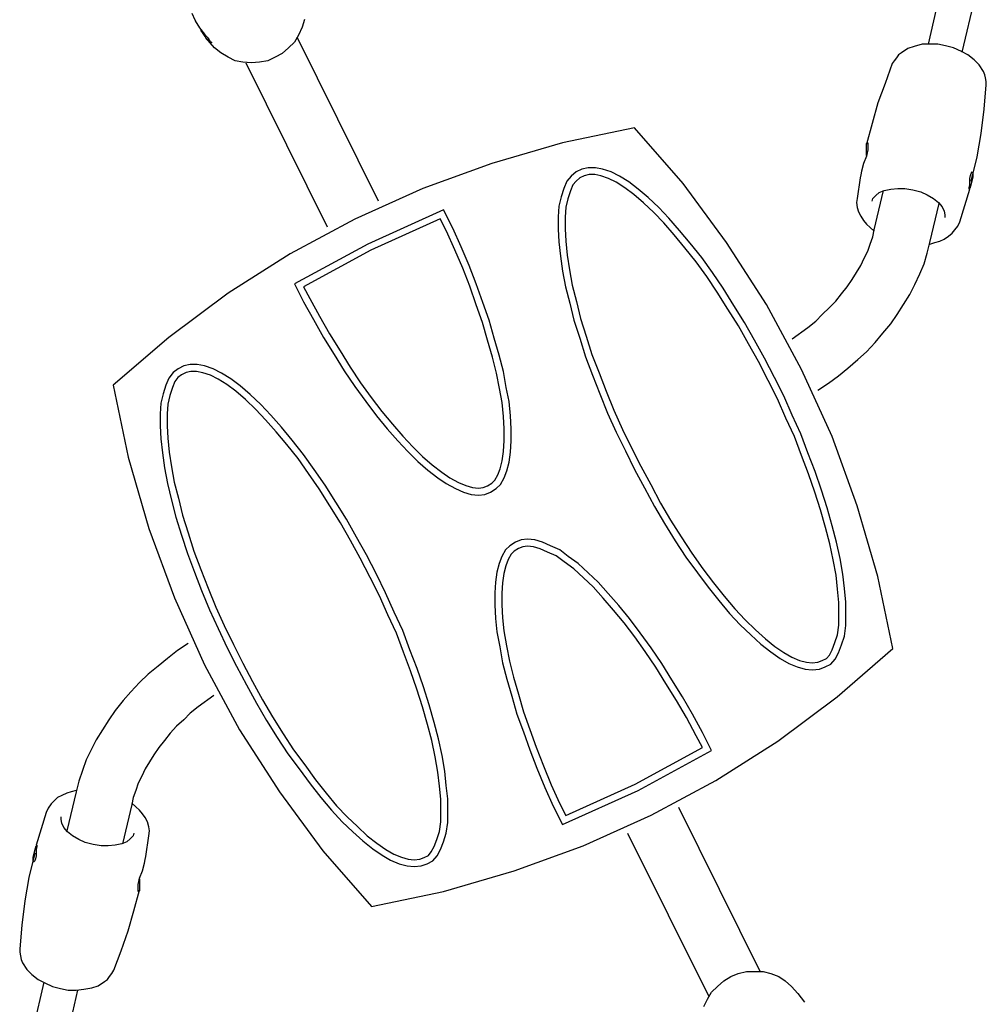
# Model space of a CAD drawing. Units: millimetres. Extents: x -4967 to 19402, y -12954 to 2534.
# Drawn here: x 7754 to 8196, y -9363 to -8912 of the extents above; entities that cross this region are included whole.
import ezdxf

# ---------------------------------------------------------------- set-up
doc = ezdxf.new("R2010")
doc.units = ezdxf.units.MM

msp = doc.modelspace()

# ---------------------------------------------------------------- linework, layer by layer
at = {"color": 7, "linetype": 'Continuous'}
for p, q in [((8169.55, -8923.66), (8175.76, -8896.25)), ((8184.89, -8927.25), (8191.42, -8899.83)), ((7834.07, -8912.56), (7832.76, -8909.63)), ((7834.07, -8912.56), (7834.07, -8912.89)), ((7834.07, -8912.89), (7836.02, -8916.15)), ((7883.02, -8915.83), (7881.39, -8919.42)), ((7884, -8912.24), (7883.02, -8915.83)), ((7836.02, -8916.15), (7838.31, -8919.09)), ((7837.66, -8918.76), (7836.68, -8917.13)), ((7838.63, -8920.07), (7837.66, -8918.76)), ((7838.31, -8919.09), (7839.61, -8920.4)), ((7839.29, -8921.37), (7838.63, -8920.07)), ((7839.61, -8920.4), (7840.27, -8921.37)), ((7881.39, -8919.42), (7879.43, -8922.68)), ((7917.94, -8995.46), (7880.73, -8920.4)), ((7840.92, -8923.01), (7838.96, -8920.72)), ((7840.27, -8922.03), (7839.29, -8921.37)), ((7840.27, -8921.37), (7840.92, -8922.35)), ((7840.92, -8922.68), (7840.27, -8922.03)), ((7840.92, -8922.35), (7841.57, -8922.68)), ((7841.25, -8923.01), (7840.92, -8922.68)), ((7842.88, -8925.29), (7840.92, -8923.01)), ((7841.57, -8923.01), (7841.25, -8923.01)), ((7841.57, -8922.68), (7841.57, -8923.01)), ((7879.43, -8922.68), (7876.82, -8925.29)), ((8163.03, -8924.64), (8160.09, -8925.62)), ((8166.62, -8923.66), (8163.03, -8924.64)), ((8170.21, -8923.66), (8166.62, -8923.66)), ((8173.8, -8923.66), (8170.21, -8923.66)), ((8177.39, -8924.31), (8173.8, -8923.66)), ((8180.98, -8925.29), (8177.39, -8924.31)), ((7845.81, -8927.57), (7842.88, -8925.29)), ((7849.08, -8929.53), (7845.81, -8927.57)), ((7873.88, -8927.9), (7870.62, -8929.53)), ((7876.82, -8925.29), (7873.88, -8927.9)), ((8155.85, -8928.55), (8154.87, -8929.86)), ((8157.15, -8927.57), (8155.85, -8928.55)), ((8160.09, -8925.62), (8157.15, -8927.57)), ((8184.57, -8926.92), (8180.98, -8925.29)), ((8187.5, -8928.55), (8184.57, -8926.92)), ((8190.44, -8930.84), (8187.5, -8928.55)), ((7852.34, -8931.16), (7849.08, -8929.53)), ((7855.93, -8931.82), (7852.34, -8931.16)), ((7859.85, -8932.14), (7855.93, -8931.82)), ((7857.24, -8932.14), (7894.44, -9007.2)), ((7863.44, -8931.82), (7859.85, -8932.14)), ((7867.35, -8931.16), (7863.44, -8931.82)), ((7870.62, -8929.53), (7867.35, -8931.16)), ((8152.91, -8932.47), (8149.65, -8941.61)), ((8153.89, -8931.16), (8152.91, -8932.47)), ((8154.87, -8929.86), (8153.89, -8931.16)), ((8192.73, -8933.12), (8190.44, -8930.84)), ((8194.68, -8936.06), (8192.73, -8933.12)), ((8195.34, -8937.69), (8194.68, -8936.06)), ((8195.66, -8939), (8195.34, -8937.69)), ((8149.65, -8941.61), (8146.38, -8950.42)), ((8195.01, -8953.36), (8195.99, -8942.26)), ((8195.99, -8940.63), (8195.66, -8939)), ((8195.99, -8942.26), (8195.99, -8940.63)), ((8146.38, -8950.42), (8143.77, -8959.88)), ((8193.7, -8964.45), (8195.01, -8953.36)), ((8143.77, -8959.88), (8141.16, -8969.35)), ((8035.1, -8961.84), (8002.14, -8968.7)), ((8057.29, -8987.3), (8035.1, -8961.84)), ((8191.75, -8975.22), (8193.7, -8964.45)), ((8002.14, -8968.7), (7969.83, -8978.16)), ((8141.16, -8969.02), (8141.49, -8968.7)), ((8141.16, -8969.67), (8141.16, -8969.02)), ((8141.16, -8970.65), (8141.16, -8969.67)), ((8141.49, -8968.7), (8141.82, -8968.7)), ((8141.82, -8968.7), (8141.82, -8969.02)), ((8141.82, -8969.02), (8141.82, -8969.67)), ((8141.82, -8969.67), (8141.82, -8970.65)), ((8141.16, -8972.28), (8141.16, -8970.65)), ((8141.16, -8974.57), (8141.16, -8972.28)), ((8141.49, -8973.26), (8141.16, -8974.9)), ((8141.82, -8971.96), (8141.49, -8973.26)), ((8141.82, -8970.65), (8141.82, -8971.96)), ((7969.83, -8978.16), (7938.17, -8989.58)), ((8139.86, -8978.16), (8138.88, -8981.75)), ((8141.16, -8974.9), (8139.86, -8978.16)), ((8189.14, -8986.32), (8191.75, -8975.22)), ((8008.34, -8982.08), (8006.05, -8984.03)), ((8010.95, -8980.77), (8008.34, -8982.08)), ((8013.89, -8980.12), (8010.95, -8980.77)), ((8014.23, -8983.29), (8012.02, -8983.78)), ((8017.15, -8980.12), (8013.89, -8980.12)), ((8016.83, -8983.29), (8014.23, -8983.29)), ((8019.6, -8983.84), (8016.83, -8983.29)), ((8020.41, -8980.77), (8017.15, -8980.12)), ((8024.33, -8982.08), (8020.41, -8980.77)), ((8028.24, -8984.03), (8024.33, -8982.08)), ((8138.55, -8983.38), (8138.23, -8984.69)), ((8138.88, -8981.75), (8138.55, -8983.38)), ((8188.81, -8983.71), (8189.14, -8982.73)), ((8189.14, -8982.73), (8189.46, -8982.08)), ((8189.46, -8982.08), (8189.79, -8982.4)), ((8189.79, -8982.4), (8189.79, -8983.05)), ((8189.79, -8983.05), (8189.79, -8984.36)), ((8004.09, -8986.32), (8002.79, -8989.58)), ((8006.05, -8984.03), (8004.09, -8986.32)), ((8006.85, -8987.99), (8005.77, -8990.67)), ((8008.3, -8986.29), (8006.85, -8987.99)), ((8010.11, -8984.74), (8008.3, -8986.29)), ((8012.02, -8983.78), (8010.11, -8984.74)), ((8023.11, -8985.02), (8019.6, -8983.84)), ((8026.7, -8986.81), (8023.11, -8985.02)), ((8030.68, -8989.26), (8026.7, -8986.81)), ((8032.49, -8986.64), (8028.24, -8984.03)), ((8036.73, -8989.91), (8032.49, -8986.64)), ((8077.2, -9014.38), (8057.29, -8987.3)), ((8138.23, -8984.69), (8136.92, -8994.15)), ((8188.16, -8989.26), (8188.48, -8987.95)), ((8188.48, -8985.01), (8188.81, -8983.71)), ((8188.48, -8986.64), (8188.48, -8985.01)), ((8188.48, -8987.95), (8188.48, -8986.64)), ((8189.46, -8985.67), (8188.81, -8988.6)), ((8189.79, -8984.36), (8189.46, -8985.67)), ((7938.17, -8989.58), (7907.17, -9003.61)), ((8002.79, -8989.58), (8001.48, -8993.5)), ((8005.77, -8990.67), (8004.54, -8994.36)), ((8034.73, -8992.37), (8030.68, -8989.26)), ((8039.18, -8996.19), (8034.73, -8992.37)), ((8041.3, -8993.82), (8036.73, -8989.91)), ((8144.75, -9008.51), (8148.99, -8990.56)), ((8145.4, -8992.85), (8147.04, -8991.54)), ((8147.04, -8991.54), (8149.32, -8990.56)), ((8149.32, -8990.56), (8152.26, -8989.91)), ((8152.26, -8989.91), (8155.52, -8989.58)), ((8155.52, -8989.58), (8158.79, -8989.58)), ((8158.79, -8989.58), (8162.38, -8990.23)), ((8162.38, -8990.23), (8165.97, -8991.21)), ((8165.97, -8991.21), (8168.9, -8992.52)), ((8168.9, -8992.52), (8171.84, -8994.15)), ((8186.2, -8997.41), (8188.48, -8989.91)), ((8188.16, -8989.91), (8188.16, -8989.26)), ((8188.48, -8989.58), (8188.16, -8989.91)), ((8188.81, -8988.6), (8188.48, -8989.58)), ((8001.48, -8993.5), (8000.5, -8997.74)), ((8004.54, -8994.36), (8003.66, -8998.21)), ((8043.95, -9000.64), (8039.18, -8996.19)), ((8046.19, -8998.39), (8041.3, -8993.82)), ((8136.92, -8994.15), (8136.59, -8996.11)), ((8136.59, -8996.11), (8136.92, -8998.39)), ((8143.77, -8995.46), (8144.1, -8994.15)), ((8144.1, -8994.15), (8145.4, -8992.85)), ((8170.21, -9014.38), (8174.45, -8996.43)), ((8171.84, -8994.15), (8174.12, -8996.11)), ((8174.12, -8996.11), (8175.76, -8998.07)), ((7947.64, -8999.37), (7913.04, -9015.04)), ((7951.88, -9007.86), (7947.64, -8999.37)), ((8000.5, -8997.74), (8000.18, -9002.64)), ((8003.66, -8998.21), (8003.35, -9002.74)), ((8048.41, -9005.42), (8043.95, -9000.64)), ((8050.76, -9003.29), (8046.19, -8998.39)), ((8136.92, -8998.39), (8137.57, -9000.35)), ((8137.57, -9000.35), (8138.55, -9002.31)), ((8175.76, -8998.07), (8176.73, -9000.02)), ((8176.73, -9000.02), (8177.06, -9001.66)), ((8183.91, -9004.92), (8186.2, -8997.41)), ((7907.17, -9003.61), (7877.47, -9019.61)), ((7946.16, -9003.52), (7914.46, -9017.88)), ((7949.02, -9009.23), (7946.16, -9003.52)), ((8000.18, -9002.64), (8000.18, -9008.18)), ((8003.35, -9002.74), (8003.35, -9008.1)), ((8053.25, -9010.9), (8048.41, -9005.42)), ((8055.66, -9008.84), (8050.76, -9003.29)), ((8138.55, -9002.31), (8139.86, -9004.27)), ((8139.86, -9004.27), (8141.16, -9005.9)), ((8141.16, -9005.9), (8142.79, -9007.53)), ((8177.06, -9001.66), (8177.06, -9002.96)), ((8182.94, -9006.88), (8183.91, -9004.92)), ((7952.89, -9017.63), (7949.02, -9009.23)), ((7955.79, -9016.34), (7951.88, -9007.86)), ((8000.18, -9008.18), (8000.5, -9014.06)), ((8003.35, -9008.1), (8003.67, -9013.81)), ((8060.55, -9014.71), (8055.66, -9008.84)), ((8142.79, -9007.53), (8144.75, -9009.16)), ((8144.1, -9011.77), (8144.75, -9008.51)), ((8178.69, -9011.45), (8180.32, -9010.14)), ((8180.32, -9010.14), (8181.63, -9008.51)), ((8181.63, -9008.51), (8182.94, -9006.88)), ((7913.04, -9015.04), (7879.43, -9033.31)), ((8000.5, -9014.06), (8001.16, -9020.58)), ((8003.67, -9013.81), (8004.31, -9020.2)), ((8058.09, -9016.72), (8053.25, -9010.9)), ((8065.78, -9021.24), (8060.55, -9014.71)), ((8095.47, -9042.78), (8077.2, -9014.38)), ((8141.82, -9018.3), (8142.79, -9015.04)), ((8142.79, -9015.04), (8144.1, -9011.77)), ((8168.9, -9019.28), (8170.21, -9014.38)), ((8170.21, -9015.04), (8172.49, -9014.38)), ((8172.49, -9014.38), (8174.78, -9013.73)), ((8174.78, -9013.73), (8176.73, -9012.75)), ((8176.73, -9012.75), (8178.69, -9011.45)), ((7914.46, -9017.88), (7883.68, -9034.61)), ((7956.44, -9026.02), (7952.89, -9017.63)), ((7959.38, -9024.83), (7955.79, -9016.34)), ((8063.24, -9023.15), (8058.09, -9016.72)), ((8140.18, -9021.56), (8141.82, -9018.3)), ((8167.6, -9024.17), (8168.9, -9019.28)), ((7877.47, -9019.61), (7849.08, -9037.56)), ((8001.16, -9020.58), (8002.14, -9027.44)), ((8004.31, -9020.2), (8005.27, -9026.93)), ((8068.07, -9029.91), (8063.24, -9023.15)), ((8070.67, -9028.09), (8065.78, -9021.24)), ((8138.55, -9024.83), (8140.18, -9021.56)), ((7959.67, -9034.4), (7956.44, -9026.02)), ((7962.65, -9033.31), (7959.38, -9024.83)), ((8002.14, -9027.44), (8003.44, -9034.62)), ((8005.27, -9026.93), (8006.54, -9033.93)), ((8075.57, -9035.27), (8070.67, -9028.09)), ((8134.64, -9031.35), (8136.59, -9028.09)), ((8136.59, -9028.09), (8138.55, -9024.83)), ((8165.64, -9028.74), (8167.6, -9024.17)), ((8072.91, -9037.01), (8068.07, -9029.91)), ((8132.35, -9034.62), (8134.64, -9031.35)), ((8163.35, -9033.64), (8165.64, -9028.74)), ((7849.08, -9037.56), (7821.99, -9057.79)), ((7879.43, -9033.31), (7883.67, -9041.47)), ((7883.68, -9034.61), (7886.47, -9039.96)), ((7962.59, -9042.85), (7959.67, -9034.4)), ((7965.59, -9041.8), (7962.65, -9033.31)), ((8003.44, -9034.62), (8005.4, -9042.12)), ((8006.54, -9033.93), (8008.48, -9041.34)), ((8077.77, -9044.79), (8072.91, -9037.01)), ((8080.46, -9043.1), (8075.57, -9035.27)), ((8129.74, -9037.88), (8132.35, -9034.62)), ((8161.07, -9038.21), (8163.35, -9033.64)), ((7883.67, -9041.47), (7888.24, -9049.63)), ((7886.47, -9039.96), (7891.01, -9048.08)), ((7968.52, -9049.96), (7965.59, -9041.8)), ((8008.48, -9041.34), (8010.41, -9049.09)), ((8124.19, -9044.08), (8127.13, -9041.15)), ((8127.13, -9041.15), (8129.74, -9037.88)), ((8158.13, -9042.78), (8161.07, -9038.21)), ((7965.5, -9050.92), (7962.59, -9042.85)), ((8005.4, -9042.12), (8007.36, -9049.96)), ((8082.62, -9052.55), (8077.77, -9044.79)), ((8085.36, -9050.94), (8080.46, -9043.1)), ((8111.46, -9072.47), (8095.47, -9042.78)), ((8120.93, -9047.35), (8124.19, -9044.08)), ((8155.2, -9047.35), (8158.13, -9042.78)), ((7888.24, -9049.63), (7892.81, -9057.79)), ((7891.01, -9048.08), (7895.54, -9056.17)), ((7967.75, -9058.99), (7965.5, -9050.92)), ((7970.81, -9058.12), (7968.52, -9049.96)), ((8007.36, -9049.96), (8009.97, -9058.12)), ((8010.41, -9049.09), (8013, -9057.16)), ((8089.93, -9059.09), (8085.36, -9050.94)), ((8114.4, -9053.22), (8117.99, -9050.28)), ((8117.99, -9050.28), (8120.93, -9047.35)), ((8152.26, -9051.59), (8155.2, -9047.35)), ((8087.15, -9060.65), (8082.62, -9052.55)), ((8107.22, -9058.44), (8114.4, -9053.22)), ((8148.67, -9055.83), (8152.26, -9051.59)), ((7821.99, -9057.79), (7796.54, -9079.65)), ((7892.81, -9057.79), (7897.7, -9065.62)), ((7895.54, -9056.17), (7900.41, -9063.95)), ((7970.03, -9066.79), (7967.75, -9058.99)), ((7973.09, -9065.95), (7970.81, -9058.12)), ((8009.97, -9058.12), (8012.58, -9066.6)), ((8013, -9057.16), (8015.58, -9065.56)), ((8094.49, -9067.25), (8089.93, -9059.09)), ((8141.16, -9064.32), (8145.08, -9060.07)), ((8145.08, -9060.07), (8148.67, -9055.83)), ((7900.41, -9063.95), (7904.94, -9071.41)), ((8091.7, -9068.76), (8087.15, -9060.65)), ((8137.25, -9067.91), (8141.16, -9064.32)), ((7897.7, -9065.62), (7902.27, -9073.13)), ((7971.95, -9074.14), (7970.03, -9066.79)), ((7975.05, -9073.45), (7973.09, -9065.95)), ((8012.58, -9066.6), (8015.84, -9075.09)), ((8015.58, -9065.56), (8018.81, -9073.95)), ((8096.23, -9077.51), (8091.7, -9068.76)), ((8099.06, -9076.06), (8094.49, -9067.25)), ((8132.68, -9071.82), (8137.25, -9067.91)), ((7826.23, -9072.15), (7823.95, -9073.78)), ((7828.84, -9070.84), (7826.23, -9072.15)), ((7831.78, -9070.19), (7828.84, -9070.84)), ((7832.13, -9073.37), (7829.91, -9073.86)), ((7835.04, -9070.19), (7831.78, -9070.19)), ((7834.73, -9073.37), (7832.13, -9073.37)), ((7837.49, -9073.92), (7834.73, -9073.37)), ((7838.31, -9070.84), (7835.04, -9070.19)), ((7842.22, -9072.15), (7838.31, -9070.84)), ((7846.14, -9074.11), (7842.22, -9072.15)), ((7902.27, -9073.13), (7907.17, -9080.31)), ((7904.94, -9071.41), (7909.77, -9078.49)), ((7976.35, -9080.63), (7975.05, -9073.45)), ((8125.5, -9103.15), (8111.46, -9072.47)), ((8128.43, -9075.41), (8132.68, -9071.82)), ((7821.99, -9076.39), (7820.69, -9079.65)), ((7823.95, -9073.78), (7821.99, -9076.39)), ((7824.78, -9077.96), (7823.67, -9080.75)), ((7826.19, -9076.08), (7824.78, -9077.96)), ((7827.88, -9074.88), (7826.19, -9076.08)), ((7829.91, -9073.86), (7827.88, -9074.88)), ((7841.01, -9075.09), (7837.49, -9073.92)), ((7844.6, -9076.88), (7841.01, -9075.09)), ((7848.58, -9079.33), (7844.6, -9076.88)), ((7850.38, -9076.72), (7846.14, -9074.11)), ((7854.63, -9079.98), (7850.38, -9076.72)), ((7973.24, -9081.23), (7971.95, -9074.14)), ((8015.84, -9075.09), (8019.11, -9083.57)), ((8018.81, -9073.95), (8022.06, -9082.4)), ((8100.43, -9085.91), (8096.23, -9077.51)), ((8103.31, -9084.55), (8099.06, -9076.06)), ((8123.87, -9078.68), (8128.43, -9075.41)), ((7796.54, -9079.65), (7803.39, -9112.62)), ((7820.69, -9079.65), (7819.38, -9083.57)), ((7823.67, -9080.75), (7822.44, -9084.43)), ((7852.62, -9082.45), (7848.58, -9079.33)), ((7857.08, -9086.26), (7852.62, -9082.45)), ((7859.19, -9083.9), (7854.63, -9079.98)), ((7907.17, -9080.31), (7912.06, -9087.16)), ((7909.77, -9078.49), (7914.63, -9085.29)), ((7974.52, -9087.63), (7973.24, -9081.23)), ((7977.66, -9087.16), (7976.35, -9080.63)), ((8022.06, -9082.4), (8025.62, -9091.14)), ((8118.97, -9081.94), (8123.87, -9078.68)), ((7819.38, -9083.57), (7818.4, -9087.81)), ((7822.44, -9084.43), (7821.55, -9088.28)), ((7861.84, -9090.71), (7857.08, -9086.26)), ((7864.09, -9088.47), (7859.19, -9083.9)), ((7914.63, -9085.29), (7919.45, -9091.72)), ((8019.11, -9083.57), (8022.7, -9092.38)), ((8104.33, -9094.67), (8100.43, -9085.91)), ((8107.22, -9093.36), (8103.31, -9084.55)), ((7818.4, -9087.81), (7818.07, -9092.71)), ((7821.55, -9088.28), (7821.25, -9092.81)), ((7866.31, -9095.5), (7861.84, -9090.71)), ((7868.66, -9093.36), (7864.09, -9088.47)), ((7912.06, -9087.16), (7916.96, -9093.69)), ((7975.15, -9093.93), (7974.52, -9087.63)), ((7978.31, -9093.69), (7977.66, -9087.16)), ((8025.62, -9091.14), (8029.49, -9099.84)), ((7818.07, -9092.71), (7818.07, -9098.26)), ((7821.25, -9092.81), (7821.25, -9098.17)), ((7871.14, -9100.98), (7866.31, -9095.5)), ((7873.55, -9098.91), (7868.66, -9093.36)), ((7916.96, -9093.69), (7921.85, -9099.56)), ((7919.45, -9091.72), (7924.26, -9097.49)), ((7975.46, -9099.65), (7975.15, -9093.93)), ((7978.64, -9099.56), (7978.31, -9093.69)), ((8022.7, -9092.38), (8026.61, -9101.19)), ((8108.2, -9103.06), (8104.33, -9094.67)), ((8111.14, -9101.85), (8107.22, -9093.36)), ((7818.07, -9098.26), (7818.4, -9104.13)), ((7821.25, -9098.17), (7821.57, -9103.88)), ((7878.45, -9104.78), (7873.55, -9098.91)), ((7921.85, -9099.56), (7926.75, -9105.11)), ((7924.26, -9097.49), (7929.1, -9102.98)), ((7975.46, -9105.01), (7975.46, -9099.65)), ((7978.64, -9105.11), (7978.64, -9099.56)), ((8029.49, -9099.84), (8033.7, -9108.26)), ((7818.4, -9104.13), (7819.05, -9110.66)), ((7821.57, -9103.88), (7822.21, -9110.28)), ((7875.99, -9106.79), (7871.14, -9100.98)), ((7883.67, -9111.31), (7878.45, -9104.78)), ((7926.75, -9105.11), (7931.32, -9110.01)), ((7929.1, -9102.98), (7933.6, -9107.8)), ((7975.15, -9110.01), (7975.46, -9105.01)), ((7978.31, -9110.33), (7978.64, -9105.11)), ((8026.61, -9101.19), (8030.86, -9109.68)), ((8111.43, -9111.78), (8108.2, -9103.06)), ((8114.4, -9110.66), (8111.14, -9101.85)), ((8136.92, -9134.81), (8125.5, -9103.15)), ((7881.14, -9113.23), (7875.99, -9106.79)), ((7933.6, -9107.8), (7938.05, -9112.24)), ((8033.7, -9108.26), (8037.92, -9116.7)), ((7803.39, -9112.62), (7812.85, -9145.25)), ((7819.05, -9110.66), (7820.03, -9117.51)), ((7822.21, -9110.28), (7823.17, -9117)), ((7885.96, -9119.98), (7881.14, -9113.23)), ((7888.57, -9118.16), (7883.67, -9111.31)), ((7931.32, -9110.01), (7935.89, -9114.57)), ((7938.05, -9112.24), (7942.47, -9116.04)), ((7974.54, -9114.29), (7975.15, -9110.01)), ((7977.66, -9114.9), (7978.31, -9110.33)), ((8030.86, -9109.68), (8035.1, -9118.16)), ((8114.68, -9120.23), (8111.43, -9111.78)), ((8117.67, -9119.14), (8114.4, -9110.66)), ((7820.03, -9117.51), (7821.34, -9124.69)), ((7823.17, -9117), (7824.44, -9124.01)), ((7893.46, -9125.34), (7888.57, -9118.16)), ((7935.89, -9114.57), (7940.46, -9118.49)), ((7940.46, -9118.49), (7945.03, -9122.08)), ((7942.47, -9116.04), (7946.89, -9119.51)), ((7972.5, -9120.71), (7973.65, -9117.84)), ((7973.65, -9117.84), (7974.54, -9114.29)), ((7976.68, -9118.82), (7977.66, -9114.9)), ((8035.1, -9118.16), (8039.67, -9126.65)), ((8037.92, -9116.7), (8042.46, -9125.14)), ((7890.8, -9127.08), (7885.96, -9119.98)), ((7945.03, -9122.08), (7948.94, -9124.69)), ((7946.89, -9119.51), (7950.58, -9121.97)), ((7950.58, -9121.97), (7954.6, -9124.13)), ((7969.8, -9124.47), (7971.18, -9123.09)), ((7971.18, -9123.09), (7972.5, -9120.71)), ((7973.74, -9125.02), (7975.38, -9122.08)), ((7975.38, -9122.08), (7976.68, -9118.82)), ((8117.59, -9128.63), (8114.68, -9120.23)), ((8120.6, -9127.63), (8117.67, -9119.14)), ((7821.34, -9124.69), (7823.3, -9132.2)), ((7824.44, -9124.01), (7826.37, -9131.41)), ((7895.66, -9134.86), (7890.8, -9127.08)), ((7898.36, -9133.18), (7893.46, -9125.34)), ((7948.94, -9124.69), (7953.18, -9126.98)), ((7953.18, -9126.98), (7956.77, -9128.61)), ((7954.6, -9124.13), (7957.86, -9125.61)), ((7957.86, -9125.61), (7960.94, -9126.45)), ((7960.94, -9126.45), (7963.61, -9126.72)), ((7963.61, -9126.72), (7965.82, -9126.47)), ((7965.82, -9126.47), (7967.76, -9125.75)), ((7967.76, -9125.75), (7969.8, -9124.47)), ((7969.18, -9128.61), (7971.79, -9126.98)), ((7971.79, -9126.98), (7973.74, -9125.02)), ((8039.67, -9126.65), (8044.24, -9135.13)), ((8042.46, -9125.14), (8047.01, -9133.58)), ((8123.21, -9135.79), (8120.6, -9127.63)), ((7823.3, -9132.2), (7825.25, -9140.03)), ((7826.37, -9131.41), (7828.31, -9139.16)), ((7956.77, -9128.61), (7960.36, -9129.59)), ((7960.36, -9129.59), (7963.63, -9129.91)), ((7963.63, -9129.91), (7966.56, -9129.59)), ((7966.56, -9129.59), (7969.18, -9128.61)), ((8120.17, -9136.7), (8117.59, -9128.63)), ((7900.52, -9142.63), (7895.66, -9134.86)), ((7903.25, -9141.01), (7898.36, -9133.18)), ((8044.24, -9135.13), (8048.8, -9142.97)), ((8047.01, -9133.58), (8051.52, -9141.33)), ((8122.43, -9144.77), (8120.17, -9136.7)), ((8125.5, -9143.95), (8123.21, -9135.79)), ((8146.38, -9167.12), (8136.92, -9134.81)), ((7825.25, -9140.03), (7827.87, -9148.19)), ((7828.31, -9139.16), (7830.89, -9147.24)), ((7907.82, -9149.17), (7903.25, -9141.01)), ((7812.85, -9145.25), (7824.6, -9176.91)), ((7905.05, -9150.72), (7900.52, -9142.63)), ((8048.8, -9142.97), (8053.7, -9150.8)), ((8051.52, -9141.33), (8056.38, -9149.09)), ((8124.37, -9152.19), (8122.43, -9144.77)), ((8127.46, -9151.45), (8125.5, -9143.95)), ((7827.87, -9148.19), (7830.48, -9156.67)), ((7830.89, -9147.24), (7833.48, -9155.64)), ((7912.39, -9157.33), (7907.82, -9149.17)), ((7986.15, -9150.15), (7983.21, -9150.47)), ((7989.41, -9150.47), (7986.15, -9150.15)), ((8056.38, -9149.09), (8061.21, -9156.5)), ((7909.59, -9158.83), (7905.05, -9150.72)), ((7977.99, -9153.08), (7976.03, -9155.04)), ((7980.6, -9151.45), (7977.99, -9153.08)), ((7982.01, -9154.31), (7979.98, -9155.58)), ((7983.21, -9150.47), (7980.6, -9151.45)), ((7983.95, -9153.58), (7982.01, -9154.31)), ((7986.16, -9153.34), (7983.95, -9153.58)), ((7988.83, -9153.61), (7986.16, -9153.34)), ((7991.92, -9154.45), (7988.83, -9153.61)), ((7993, -9151.45), (7989.41, -9150.47)), ((7995.27, -9155.97), (7991.92, -9154.45)), ((7996.59, -9153.08), (7993, -9151.45)), ((8000.83, -9155.04), (7996.59, -9153.08)), ((8053.7, -9150.8), (8058.6, -9158.31)), ((8125.97, -9159.58), (8124.37, -9152.19)), ((8129.09, -9158.96), (8127.46, -9151.45)), ((7830.48, -9156.67), (7833.74, -9165.16)), ((7833.48, -9155.64), (7836.7, -9164.02)), ((7914.13, -9167.58), (7909.59, -9158.83)), ((7916.96, -9166.14), (7912.39, -9157.33)), ((7974.4, -9157.98), (7973.09, -9161.24)), ((7976.03, -9155.04), (7974.4, -9157.98)), ((7978.59, -9156.97), (7977.27, -9159.34)), ((7979.98, -9155.58), (7978.59, -9156.97)), ((7999.2, -9157.78), (7995.27, -9155.97)), ((8002.87, -9160.54), (7999.2, -9157.78)), ((8004.75, -9157.98), (8000.83, -9155.04)), ((8009.32, -9161.24), (8004.75, -9157.98)), ((8058.6, -9158.31), (8063.82, -9165.48)), ((8061.21, -9156.5), (8066.37, -9163.6)), ((8130.39, -9166.14), (8129.09, -9158.96)), ((7973.09, -9161.24), (7972.11, -9165.16)), ((7976.12, -9162.22), (7975.23, -9165.77)), ((7977.27, -9159.34), (7976.12, -9162.22)), ((8007.31, -9163.71), (8002.87, -9160.54)), ((8011.72, -9167.81), (8007.31, -9163.71)), ((8013.89, -9165.48), (8009.32, -9161.24)), ((8066.37, -9163.6), (8071.23, -9170.08)), ((8127.25, -9166.58), (8125.97, -9159.58)), ((7833.74, -9165.16), (7837, -9173.64)), ((7836.7, -9164.02), (7839.96, -9172.47)), ((7918.33, -9175.98), (7914.13, -9167.58)), ((7921.2, -9174.62), (7916.96, -9166.14)), ((7972.11, -9165.16), (7971.46, -9169.73)), ((7975.23, -9165.77), (7974.62, -9170.06)), ((8016.17, -9171.94), (8011.72, -9167.81)), ((8018.45, -9169.73), (8013.89, -9165.48)), ((8063.82, -9165.48), (8068.71, -9172.01)), ((8127.89, -9172.99), (8127.25, -9166.58)), ((8131.05, -9172.66), (8130.39, -9166.14)), ((8153.24, -9200.08), (8146.38, -9167.12)), ((7839.96, -9172.47), (7843.51, -9181.19)), ((7971.46, -9169.73), (7971.13, -9174.62)), ((7974.62, -9170.06), (7974.31, -9174.73)), ((8020.64, -9177.04), (8016.17, -9171.94)), ((8023.02, -9174.95), (8018.45, -9169.73)), ((8068.71, -9172.01), (8073.61, -9178.21)), ((8071.23, -9170.08), (8076.07, -9176.21)), ((8131.7, -9178.87), (8131.05, -9172.66)), ((7824.6, -9176.91), (7838.31, -9207.58)), ((7837, -9173.64), (7840.59, -9182.46)), ((7922.23, -9184.74), (7918.33, -9175.98)), ((7925.12, -9183.43), (7921.2, -9174.62)), ((7971.13, -9174.62), (7971.13, -9180.17)), ((7974.31, -9174.73), (7974.31, -9180.09)), ((8025.51, -9182.56), (8020.64, -9177.04)), ((8027.92, -9180.5), (8023.02, -9174.95)), ((8076.07, -9176.21), (8080.88, -9181.98)), ((8128.52, -9179.03), (8127.89, -9172.99)), ((7843.51, -9181.19), (7847.38, -9189.59)), ((7971.13, -9180.17), (7971.46, -9186.37)), ((7974.31, -9180.09), (7974.63, -9186.12)), ((8032.81, -9186.37), (8027.92, -9180.5)), ((8073.61, -9178.21), (8078.5, -9184.09)), ((8128.52, -9184.74), (8128.52, -9179.03)), ((8131.7, -9184.74), (8131.7, -9178.87)), ((7840.59, -9182.46), (7844.51, -9190.94)), ((7926.1, -9193.14), (7922.23, -9184.74)), ((7929.03, -9191.92), (7925.12, -9183.43)), ((7974.63, -9186.12), (7975.26, -9192.11)), ((8030.32, -9188.34), (8025.51, -9182.56)), ((8078.5, -9184.09), (8083.4, -9189.31)), ((8080.88, -9181.98), (8085.64, -9187.06)), ((8128.52, -9189.42), (8128.52, -9184.74)), ((8131.7, -9189.63), (8131.7, -9184.74)), ((7847.38, -9189.59), (7851.6, -9198.35)), ((7971.46, -9186.37), (7972.11, -9192.57)), ((8035.15, -9194.77), (8030.32, -9188.34)), ((8037.71, -9192.9), (8032.81, -9186.37)), ((8083.4, -9189.31), (8088.29, -9193.88)), ((8085.64, -9187.06), (8090.46, -9191.55)), ((8127.94, -9193.81), (8128.52, -9189.42)), ((8131.05, -9194.53), (8131.7, -9189.63)), ((7844.51, -9190.94), (7848.75, -9199.75)), ((7929.33, -9201.85), (7926.1, -9193.14)), ((7932.3, -9200.73), (7929.03, -9191.92)), ((7972.11, -9192.57), (7973.42, -9199.43)), ((7975.26, -9192.11), (7976.54, -9198.84)), ((8040, -9201.57), (8035.15, -9194.77)), ((8042.6, -9199.75), (8037.71, -9192.9)), ((8088.29, -9193.88), (8092.86, -9198.12)), ((8090.46, -9191.55), (8094.93, -9195.7)), ((8126.74, -9197.4), (8127.94, -9193.81)), ((8129.74, -9198.45), (8131.05, -9194.53)), ((7830.8, -9197.79), (7825.91, -9201.06)), ((7848.75, -9199.75), (7852.99, -9208.24)), ((7851.6, -9198.35), (7855.81, -9206.77)), ((7973.42, -9199.43), (7974.72, -9206.61)), ((7976.54, -9198.84), (7977.83, -9205.92)), ((8047.5, -9206.93), (8042.6, -9199.75)), ((8092.86, -9198.12), (8097.43, -9201.71)), ((8094.93, -9195.7), (8099.32, -9199.15)), ((8099.32, -9199.15), (8103.38, -9201.97)), ((8125.54, -9200.71), (8126.74, -9197.4)), ((8128.43, -9202.04), (8129.74, -9198.45)), ((7825.91, -9201.06), (7821.34, -9204.65)), ((7932.58, -9210.31), (7929.33, -9201.85)), ((7935.56, -9209.22), (7932.3, -9200.73)), ((8044.83, -9208.65), (8040, -9201.57)), ((8097.43, -9201.71), (8101.67, -9204.65)), ((8103.38, -9201.97), (8107.01, -9204.08)), ((8107.01, -9204.08), (8110.54, -9205.55)), ((8122.85, -9204.7), (8124.18, -9203.15)), ((8124.18, -9203.15), (8125.54, -9200.71)), ((8126.8, -9204.97), (8128.43, -9202.04)), ((8127.78, -9222.27), (8153.24, -9200.08)), ((7817.1, -9208.24), (7812.53, -9211.83)), ((7821.34, -9204.65), (7817.1, -9208.24)), ((7838.31, -9207.58), (7854.3, -9237.28)), ((7852.99, -9208.24), (7857.56, -9216.72)), ((7855.81, -9206.77), (7860.36, -9215.22)), ((7974.72, -9206.61), (7976.68, -9214.11)), ((7977.83, -9205.92), (7979.74, -9213.27)), ((8049.37, -9216.1), (8044.83, -9208.65)), ((8052.07, -9214.44), (8047.5, -9206.93)), ((8101.67, -9204.65), (8105.59, -9206.93)), ((8105.59, -9206.93), (8109.51, -9208.56)), ((8109.51, -9208.56), (8113.1, -9209.54)), ((8110.54, -9205.55), (8113.68, -9206.41)), ((8113.68, -9206.41), (8116.36, -9206.68)), ((8116.36, -9206.68), (8118.9, -9206.42)), ((8118.9, -9206.42), (8120.96, -9205.65)), ((8119.62, -9209.54), (8122.23, -9208.56)), ((8120.96, -9205.65), (8122.85, -9204.7)), ((8122.23, -9208.56), (8124.84, -9207.26)), ((8124.84, -9207.26), (8126.8, -9204.97)), ((7812.53, -9211.83), (7808.61, -9215.74)), ((7935.49, -9218.7), (7932.58, -9210.31)), ((7938.5, -9217.7), (7935.56, -9209.22)), ((7979.74, -9213.27), (7982.02, -9221.07)), ((8113.1, -9209.54), (8116.36, -9209.87)), ((8116.36, -9209.87), (8119.62, -9209.54)), ((7808.61, -9215.74), (7804.69, -9219.99)), ((7857.56, -9216.72), (7862.13, -9225.21)), ((7860.36, -9215.22), (7864.9, -9223.65)), ((7941.11, -9225.86), (7938.5, -9217.7)), ((7976.68, -9214.11), (7978.97, -9221.94)), ((8054.25, -9223.91), (8049.37, -9216.1)), ((8056.96, -9222.27), (8052.07, -9214.44)), ((7804.69, -9219.99), (7801.1, -9223.9)), ((7842.55, -9221.62), (7835.37, -9226.84)), ((7938.07, -9226.77), (7935.49, -9218.7)), ((7978.97, -9221.94), (7981.25, -9230.1)), ((7982.02, -9221.07), (7984.28, -9229.14)), ((8061.53, -9230.1), (8056.96, -9222.27)), ((8100.69, -9242.5), (8127.78, -9222.27)), ((7801.1, -9223.9), (7797.51, -9228.47)), ((7862.13, -9225.21), (7866.7, -9233.04)), ((7864.9, -9223.65), (7869.42, -9231.4)), ((7940.33, -9234.85), (7938.07, -9226.77)), ((7943.39, -9234.02), (7941.11, -9225.86)), ((8058.76, -9231.66), (8054.25, -9223.91)), ((7797.51, -9228.47), (7794.58, -9232.71)), ((7831.78, -9229.78), (7828.84, -9232.71)), ((7835.37, -9226.84), (7831.78, -9229.78)), ((7981.25, -9230.1), (7984.19, -9238.26)), ((7984.28, -9229.14), (7987.17, -9237.19)), ((8066.1, -9238.59), (8061.53, -9230.1)), ((7794.58, -9232.71), (7791.64, -9237.28)), ((7825.58, -9235.65), (7822.64, -9238.91)), ((7828.84, -9232.71), (7825.58, -9235.65)), ((7866.7, -9233.04), (7871.6, -9240.87)), ((7869.42, -9231.4), (7874.27, -9239.16)), ((7942.26, -9242.26), (7940.33, -9234.85)), ((7945.35, -9241.52), (7943.39, -9234.02)), ((8063.3, -9240.07), (8058.76, -9231.66)), ((7791.64, -9237.28), (7788.7, -9241.85)), ((7822.64, -9238.91), (7820.03, -9242.18)), ((7854.3, -9237.28), (7872.58, -9265.67)), ((7874.27, -9239.16), (7879.09, -9246.55)), ((7984.19, -9238.26), (7987.12, -9246.42)), ((7987.17, -9237.19), (7990.1, -9245.31)), ((8066.09, -9245.45), (8063.3, -9240.07)), ((8070.34, -9246.75), (8066.1, -9238.59)), ((7788.7, -9241.85), (7786.42, -9246.42)), ((7820.03, -9242.18), (7817.42, -9245.44)), ((7871.6, -9240.87), (7876.49, -9248.38)), ((7943.87, -9249.65), (7942.26, -9242.26)), ((7946.98, -9249.03), (7945.35, -9241.52)), ((8072.3, -9260.45), (8100.69, -9242.5)), ((7786.42, -9246.42), (7784.13, -9250.99)), ((7815.14, -9248.7), (7813.18, -9251.97)), ((7817.42, -9245.44), (7815.14, -9248.7)), ((7876.49, -9248.38), (7881.71, -9255.23)), ((7879.09, -9246.55), (7884.27, -9253.35)), ((7948.29, -9256.21), (7946.98, -9249.03)), ((7987.12, -9246.42), (7990.39, -9254.91)), ((7990.1, -9245.31), (7993.34, -9253.74)), ((8035.31, -9262.18), (8066.09, -9245.45)), ((8036.73, -9265.02), (8070.34, -9246.75)), ((7784.13, -9250.99), (7782.5, -9255.88)), ((7813.18, -9251.97), (7811.22, -9255.23)), ((7884.27, -9253.35), (7889.15, -9260.18)), ((7945.14, -9256.65), (7943.87, -9249.65)), ((7993.34, -9253.74), (7996.89, -9262.45)), ((7782.5, -9255.88), (7780.87, -9260.78)), ((7811.22, -9255.23), (7809.59, -9258.5)), ((7881.71, -9255.23), (7886.61, -9262.08)), ((7945.78, -9263.06), (7945.14, -9256.65)), ((7948.94, -9262.74), (7948.29, -9256.21)), ((7990.39, -9254.91), (7993.98, -9263.72)), ((7780.87, -9260.78), (7779.57, -9265.67)), ((7807.96, -9261.76), (7806.98, -9265.02)), ((7809.59, -9258.5), (7807.96, -9261.76)), ((7886.61, -9262.08), (7891.5, -9268.29)), ((7889.15, -9260.18), (7893.97, -9266.29)), ((7949.59, -9268.94), (7948.94, -9262.74)), ((7996.89, -9262.45), (8000.76, -9270.83)), ((8003.61, -9276.53), (8035.31, -9262.18)), ((8042.6, -9276.44), (8072.3, -9260.45)), ((7773.04, -9267.31), (7771.08, -9268.29)), ((7775.32, -9266.33), (7773.04, -9267.31)), ((7779.57, -9265.67), (7775.32, -9283.62)), ((7777.28, -9265.67), (7775.32, -9266.33)), ((7779.57, -9265.02), (7777.28, -9265.67)), ((7806.98, -9265.02), (7805.67, -9268.29)), ((7872.58, -9265.67), (7892.48, -9292.76)), ((7893.97, -9266.29), (7898.78, -9272.06)), ((7946.42, -9269.1), (7945.78, -9263.06)), ((7993.98, -9263.72), (7997.89, -9272.2)), ((8002.14, -9280.69), (8036.73, -9265.02)), ((7768.14, -9271.22), (7766.84, -9273.18)), ((7769.45, -9269.92), (7768.14, -9271.22)), ((7771.08, -9268.29), (7769.45, -9269.92)), ((7805.02, -9271.55), (7800.78, -9289.5)), ((7805.67, -9268.29), (7805.02, -9271.55)), ((7806.98, -9272.53), (7805.02, -9270.9)), ((7891.5, -9268.29), (7896.4, -9274.16)), ((7946.42, -9274.49), (7946.42, -9269.1)), ((7949.59, -9274.49), (7949.59, -9268.94)), ((8000.76, -9270.83), (8003.61, -9276.53)), ((7765.86, -9275.14), (7763.57, -9282.65)), ((7766.84, -9273.18), (7765.86, -9275.14)), ((7808.61, -9274.16), (7806.98, -9272.53)), ((7809.92, -9275.79), (7808.61, -9274.16)), ((7811.22, -9277.42), (7809.92, -9275.79)), ((7896.4, -9274.16), (7901.29, -9279.38)), ((7898.78, -9272.06), (7903.54, -9277.13)), ((7946.42, -9279.5), (7946.42, -9274.49)), ((7949.59, -9279.71), (7949.59, -9274.49)), ((7997.89, -9272.2), (8002.14, -9280.69)), ((8092.54, -9347.92), (8055.33, -9272.85)), ((7772.71, -9278.4), (7772.71, -9277.1)), ((7773.04, -9280.03), (7772.71, -9278.4)), ((7774.02, -9281.99), (7773.04, -9280.03)), ((7812.2, -9279.38), (7811.22, -9277.42)), ((7812.85, -9281.67), (7812.2, -9279.38)), ((7901.29, -9279.38), (7906.19, -9283.95)), ((7903.54, -9277.13), (7908.35, -9281.63)), ((7945.83, -9283.88), (7946.42, -9279.5)), ((7948.94, -9284.6), (7949.59, -9279.71)), ((8011.6, -9290.48), (8042.6, -9276.44)), ((7763.57, -9282.65), (7761.29, -9290.15)), ((7775.65, -9283.95), (7774.02, -9281.99)), ((7777.93, -9285.91), (7775.65, -9283.95)), ((7806, -9284.6), (7805.67, -9285.91)), ((7813.18, -9283.62), (7812.85, -9281.67)), ((7812.85, -9285.91), (7813.18, -9283.62)), ((7906.19, -9283.95), (7910.76, -9288.19)), ((7908.35, -9281.63), (7912.82, -9285.78)), ((7944.64, -9287.47), (7945.83, -9283.88)), ((7947.64, -9288.52), (7948.94, -9284.6)), ((8031.83, -9284.6), (8069.04, -9359.34)), ((7780.87, -9287.54), (7777.93, -9285.91)), ((7783.81, -9288.85), (7780.87, -9287.54)), ((7787.4, -9289.82), (7783.81, -9288.85)), ((7790.99, -9290.48), (7787.4, -9289.82)), ((7800.45, -9289.5), (7797.51, -9290.15)), ((7802.74, -9288.52), (7800.45, -9289.5)), ((7804.37, -9287.21), (7802.74, -9288.52)), ((7805.67, -9285.91), (7804.37, -9287.21)), ((7811.55, -9295.37), (7812.85, -9285.91)), ((7910.76, -9288.19), (7915.33, -9291.78)), ((7912.82, -9285.78), (7917.21, -9289.23)), ((7917.21, -9289.23), (7921.28, -9292.04)), ((7943.43, -9290.79), (7944.64, -9287.47)), ((7946.33, -9292.11), (7947.64, -9288.52)), ((7760.64, -9293.74), (7758.03, -9304.84)), ((7760.31, -9294.39), (7760.96, -9291.46)), ((7760.96, -9291.46), (7761.29, -9290.48)), ((7761.29, -9290.48), (7761.62, -9290.15)), ((7761.62, -9290.8), (7761.29, -9292.11)), ((7761.29, -9292.11), (7761.29, -9293.41)), ((7761.29, -9293.41), (7761.29, -9295.05)), ((7761.62, -9290.15), (7761.62, -9290.8)), ((7794.25, -9290.48), (7790.99, -9290.48)), ((7797.51, -9290.15), (7794.25, -9290.48)), ((7892.48, -9292.76), (7914.67, -9318.22)), ((7915.33, -9291.78), (7919.57, -9294.72)), ((7921.28, -9292.04), (7924.9, -9294.16)), ((7924.9, -9294.16), (7928.43, -9295.63)), ((7940.75, -9294.78), (7942.08, -9293.22)), ((7942.08, -9293.22), (7943.43, -9290.79)), ((7944.7, -9295.05), (7946.33, -9292.11)), ((7979.94, -9301.9), (8011.6, -9290.48)), ((7759.98, -9295.7), (7760.31, -9294.39)), ((7759.98, -9297), (7759.98, -9295.7)), ((7759.98, -9297.66), (7759.98, -9297)), ((7760.31, -9297.66), (7759.98, -9297.66)), ((7760.64, -9297.33), (7760.31, -9297.66)), ((7760.96, -9296.35), (7760.64, -9297.33)), ((7761.29, -9295.05), (7760.96, -9296.35)), ((7809.92, -9301.9), (7810.89, -9298.31)), ((7810.89, -9298.31), (7811.22, -9296.68)), ((7811.22, -9296.68), (7811.55, -9295.37)), ((7919.57, -9294.72), (7923.49, -9297)), ((7923.49, -9297), (7927.4, -9298.64)), ((7927.4, -9298.64), (7930.99, -9299.62)), ((7928.43, -9295.63), (7931.57, -9296.48)), ((7931.57, -9296.48), (7934.26, -9296.75)), ((7934.26, -9296.75), (7936.79, -9296.5)), ((7936.79, -9296.5), (7938.86, -9295.72)), ((7937.52, -9299.62), (7940.13, -9298.64)), ((7938.86, -9295.72), (7940.75, -9294.78)), ((7940.13, -9298.64), (7942.74, -9297.33)), ((7942.74, -9297.33), (7944.7, -9295.05)), ((7808.61, -9305.16), (7809.92, -9301.9)), ((7930.99, -9299.62), (7934.26, -9299.94)), ((7934.26, -9299.94), (7937.52, -9299.62)), ((7947.64, -9311.36), (7979.94, -9301.9)), ((7758.03, -9304.84), (7756.07, -9315.61)), ((7807.96, -9308.1), (7808.28, -9306.8)), ((7808.28, -9306.8), (7808.61, -9305.16)), ((7808.61, -9305.49), (7808.61, -9307.45)), ((7808.61, -9307.45), (7808.61, -9309.41)), ((7806, -9320.18), (7808.61, -9310.71)), ((7807.96, -9309.41), (7807.96, -9308.1)), ((7807.96, -9310.38), (7807.96, -9309.41)), ((7807.96, -9311.04), (7807.96, -9310.38)), ((7807.96, -9311.36), (7807.96, -9311.04)), ((7808.28, -9311.36), (7807.96, -9311.36)), ((7808.61, -9311.04), (7808.28, -9311.36)), ((7808.61, -9309.41), (7808.61, -9310.38)), ((7808.61, -9310.38), (7808.61, -9311.04)), ((7914.67, -9318.22), (7947.64, -9311.36)), ((7756.07, -9315.61), (7754.76, -9326.7)), ((7803.39, -9329.31), (7806, -9320.18)), ((7754.76, -9326.7), (7753.78, -9337.47)), ((7800.13, -9338.45), (7803.39, -9329.31)), ((7753.78, -9337.47), (7753.78, -9339.1)), ((7753.78, -9339.1), (7754.11, -9340.74)), ((7796.86, -9347.26), (7800.13, -9338.45)), ((7754.11, -9340.74), (7754.44, -9342.37)), ((7754.44, -9342.37), (7755.09, -9344)), ((7755.09, -9344), (7757.05, -9346.94)), ((7757.05, -9346.94), (7759.33, -9349.22)), ((7795.88, -9348.89), (7796.86, -9347.26)), ((8082.42, -9348.89), (8086.34, -9347.92)), ((8086.34, -9347.92), (8089.93, -9347.92)), ((8089.93, -9347.92), (8093.84, -9347.92)), ((8093.84, -9347.92), (8097.43, -9348.89)), ((7764.88, -9352.81), (7758.35, -9380.22)), ((7759.33, -9349.22), (7762.27, -9351.51)), ((7762.27, -9351.51), (7765.21, -9353.14)), ((7789.68, -9354.44), (7792.62, -9352.48)), ((7792.62, -9352.48), (7793.92, -9351.51)), ((7793.92, -9351.51), (7794.9, -9350.2)), ((7794.9, -9350.2), (7795.88, -9348.89)), ((8072.95, -9354.77), (8075.89, -9352.16)), ((8075.89, -9352.16), (8079.16, -9350.2)), ((8079.16, -9350.2), (8082.42, -9348.89)), ((8097.43, -9348.89), (8101.02, -9350.2)), ((8101.02, -9350.2), (8103.96, -9352.16)), ((8103.96, -9352.16), (8106.9, -9354.77)), ((7765.21, -9353.14), (7768.8, -9354.77)), ((7768.8, -9354.77), (7772.39, -9355.75)), ((7772.39, -9355.75), (7775.98, -9356.4)), ((7780.22, -9356.4), (7774.02, -9383.81)), ((7775.98, -9356.4), (7779.57, -9356.4)), ((7779.57, -9356.4), (7783.15, -9356.07)), ((7783.15, -9356.07), (7786.74, -9355.42)), ((7786.74, -9355.42), (7789.68, -9354.44)), ((8068.39, -9360.64), (8070.34, -9357.38)), ((8070.34, -9357.38), (8072.95, -9354.77)), ((8106.9, -9354.77), (8109.83, -9358.03)), ((8066.75, -9363.91), (8068.39, -9360.64)), ((8109.83, -9358.03), (8112.77, -9361.95))]:
    msp.add_line(p, q, dxfattribs=at)

doc.saveas('drawing.dxf')
